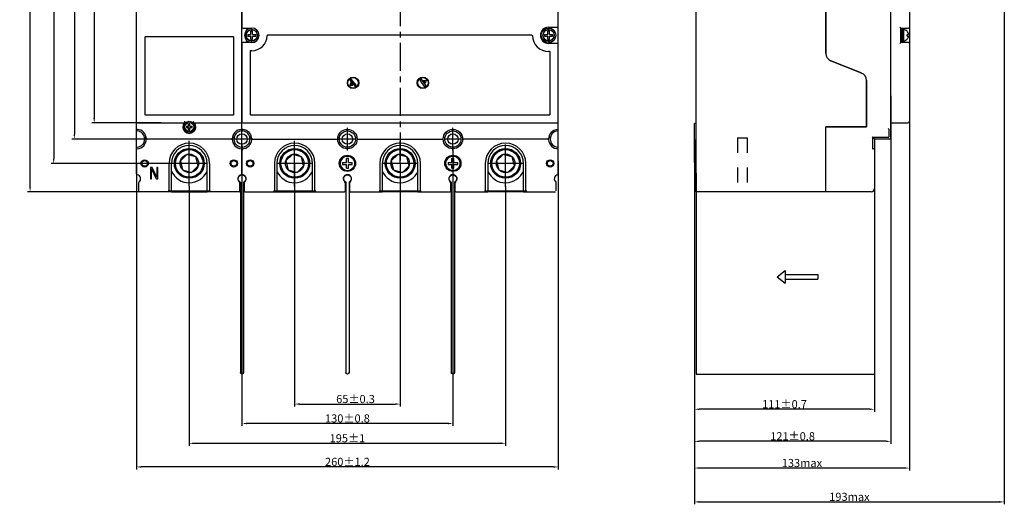
# Model space of a CAD drawing. Units: millimetres. Extents: x 116 to 1085, y -865 to -224.
# Drawn here: x 478 to 1085, y -865 to -566 of the extents above; entities that cross this region are included whole.
import ezdxf

# ---------------------------------------------------------------- set-up
doc = ezdxf.new("R2010")
doc.units = ezdxf.units.MM
doc.header["$LTSCALE"] = 92.202
doc.header["$PDMODE"] = 3
doc.header["$PDSIZE"] = 1
doc.linetypes.add('CENTER', pattern=[0.6, 0.375, -0.075, 0.075, -0.075])
doc.linetypes.add('DASHED', pattern=[0.2, 0.1, -0.1])
doc.layers.get('0').update_dxf_attribs({"linetype": 'CONTINUOUS'})
doc.layers.get('Defpoints').update_dxf_attribs({"linetype": 'CONTINUOUS'})
doc.layers.add('02___PRT_ALL_AXES', color=7, linetype='CONTINUOUS')
doc.styles.add('DIM', font='romans.shx', dxfattribs={"width": 0.8, "height": 5})
doc.dimstyles.new('xyf2$0', dxfattribs={"dimtxt": 5, "dimasz": 3, "dimexe": 1.5, "dimexo": 0, "dimtad": 1, "dimdec": 1, "dimdsep": 46, "dimtxsty": 'DIM', "dimcen": 0, "dimclrd": 1, "dimclre": 1, "dimclrt": 2, "dimadec": 0, "dimazin": 2, "dimtp": 0.01, "dimtm": 0.01, "dimtfac": 1, "dimtdec": 1, "dimtofl": 0, "dimtmove": 0, "dimatfit": 3, "dimfxl": 1, "dimtolj": 1, "dimarcsym": 0})

# ---------------------------------------------------------------- blocks, each defined once
blk = doc.blocks.new('*D43')
at = {"color": 1, "lineweight": -2, "transparency": 16777216}
for p, q in [((565.77, -414.96), (522.9, -414.96)), ((524.4, -417.96), (524.4, -626.96)), ((565.77, -629.96), (522.9, -629.96))]:
    blk.add_line(p, q, dxfattribs=at)
at = {"color": 1, "transparency": 16777216}
for points in [[(523.9, -417.96), (524.9, -417.96), (524.4, -414.96)], [(523.9, -626.96), (524.9, -626.96), (524.4, -629.96)]]:
    blk.add_solid(points, dxfattribs=at)
at = {"layer": 'Defpoints', "color": 0, "transparency": 16777216}
for p in [(565.77, -414.96), (524.4, -629.96), (565.77, -629.96)]:
    blk.add_point(p, dxfattribs=at)
at = {"color": 2, "transparency": 16777216, "insert": (521.28, -522.46), "char_height": 5, "attachment_point": 5, "rotation": 90, "style": 'DIM'}
blk.add_mtext('\\A1;215%%P1', dxfattribs=at)
blk = doc.blocks.new('*D44')
at = {"color": 1, "lineweight": -2, "transparency": 16777216}
for p, q in [((566.53, -404.96), (510.65, -404.96)), ((512.15, -407.96), (512.15, -636.96)), ((566.53, -639.96), (510.65, -639.96))]:
    blk.add_line(p, q, dxfattribs=at)
at = {"color": 1, "transparency": 16777216}
for points in [[(511.65, -407.96), (512.65, -407.96), (512.15, -404.96)], [(511.65, -636.96), (512.65, -636.96), (512.15, -639.96)]]:
    blk.add_solid(points, dxfattribs=at)
at = {"layer": 'Defpoints', "color": 0, "transparency": 16777216}
for p in [(566.53, -404.96), (512.15, -639.96), (566.53, -639.96)]:
    blk.add_point(p, dxfattribs=at)
at = {"color": 2, "transparency": 16777216, "insert": (509.03, -522.46), "char_height": 5, "attachment_point": 5, "rotation": 90, "style": 'DIM'}
blk.add_mtext('\\A1;235%%P1', dxfattribs=at)
blk = doc.blocks.new('*D45')
at = {"color": 1, "lineweight": -2, "transparency": 16777216}
for p, q in [((580.36, -389.96), (497.92, -389.96)), ((499.42, -392.96), (499.42, -651.96)), ((580.36, -654.96), (497.92, -654.96))]:
    blk.add_line(p, q, dxfattribs=at)
at = {"color": 1, "transparency": 16777216}
for points in [[(498.92, -392.96), (499.92, -392.96), (499.42, -389.96)], [(498.92, -651.96), (499.92, -651.96), (499.42, -654.96)]]:
    blk.add_solid(points, dxfattribs=at)
at = {"layer": 'Defpoints', "color": 0, "transparency": 16777216}
for p in [(580.36, -389.96), (499.42, -654.96), (580.36, -654.96)]:
    blk.add_point(p, dxfattribs=at)
at = {"color": 2, "transparency": 16777216, "insert": (496.29, -522.46), "char_height": 5, "attachment_point": 5, "rotation": 90, "style": 'DIM'}
blk.add_mtext('\\A1;265%%P1.2', dxfattribs=at)
blk = doc.blocks.new('*D46')
at = {"color": 1, "lineweight": -2, "transparency": 16777216}
for p, q in [((562.12, -372.46), (483.36, -372.46)), ((484.86, -669.46), (484.86, -375.46)), ((562.12, -672.46), (483.36, -672.46))]:
    blk.add_line(p, q, dxfattribs=at)
at = {"color": 1, "transparency": 16777216}
for points in [[(484.36, -375.46), (485.36, -375.46), (484.86, -372.46)], [(484.36, -669.46), (485.36, -669.46), (484.86, -672.46)]]:
    blk.add_solid(points, dxfattribs=at)
at = {"layer": 'Defpoints', "color": 0, "transparency": 16777216}
for p in [(484.86, -372.46), (562.12, -372.46), (562.12, -672.46)]:
    blk.add_point(p, dxfattribs=at)
at = {"color": 2, "transparency": 16777216, "insert": (481.74, -522.46), "char_height": 5, "attachment_point": 5, "rotation": 90, "style": 'DIM'}
blk.add_mtext('\\A1;300%%P1.5', dxfattribs=at)
blk = doc.blocks.new('*D47')
at = {"color": 1, "lineweight": -2, "transparency": 16777216}
for p, q in [((647.96, -654.96), (647.96, -804.95)), ((713, -654.96), (713, -804.95)), ((650.96, -803.45), (710, -803.45))]:
    blk.add_line(p, q, dxfattribs=at)
at = {"color": 1, "transparency": 16777216}
for points in [[(650.96, -802.95), (650.96, -803.95), (647.96, -803.45)], [(710, -802.95), (710, -803.95), (713, -803.45)]]:
    blk.add_solid(points, dxfattribs=at)
at = {"layer": 'Defpoints', "color": 0, "transparency": 16777216}
for p in [(647.96, -654.96), (713, -654.96), (713, -803.45)]:
    blk.add_point(p, dxfattribs=at)
at = {"color": 2, "transparency": 16777216, "insert": (685.49, -800.33), "char_height": 5, "attachment_point": 5, "style": 'DIM'}
blk.add_mtext('\\A1;65%%P0.3', dxfattribs=at)
blk = doc.blocks.new('*D48')
at = {"color": 1, "lineweight": -2, "transparency": 16777216}
for p, q in [((582.96, -669), (582.96, -829.14)), ((778, -669), (778, -829.14)), ((585.96, -827.64), (775, -827.64))]:
    blk.add_line(p, q, dxfattribs=at)
at = {"color": 1, "transparency": 16777216}
for points in [[(585.96, -827.14), (585.96, -828.14), (582.96, -827.64)], [(775, -827.14), (775, -828.14), (778, -827.64)]]:
    blk.add_solid(points, dxfattribs=at)
at = {"layer": 'Defpoints', "color": 0, "transparency": 16777216}
for p in [(582.96, -669), (778, -669), (778, -827.64)]:
    blk.add_point(p, dxfattribs=at)
at = {"color": 2, "transparency": 16777216, "insert": (680.48, -824.52), "char_height": 5, "attachment_point": 5, "style": 'DIM'}
blk.add_mtext('\\A1;195%%P1', dxfattribs=at)
blk = doc.blocks.new('*D49')
at = {"color": 1, "lineweight": -2, "transparency": 16777216}
for p, q in [((615.5, -643.21), (615.5, -816.93)), ((745.5, -644.96), (745.5, -816.93)), ((742.5, -815.43), (618.5, -815.43))]:
    blk.add_line(p, q, dxfattribs=at)
at = {"color": 1, "transparency": 16777216}
for points in [[(618.5, -814.93), (618.5, -815.93), (615.5, -815.43)], [(742.5, -814.93), (742.5, -815.93), (745.5, -815.43)]]:
    blk.add_solid(points, dxfattribs=at)
at = {"layer": 'Defpoints', "color": 0, "transparency": 16777216}
for p in [(615.5, -643.21), (745.5, -644.96), (615.5, -815.43)]:
    blk.add_point(p, dxfattribs=at)
at = {"color": 2, "transparency": 16777216, "insert": (680.5, -812.31), "char_height": 5, "attachment_point": 5, "style": 'DIM'}
blk.add_mtext('\\A1;130%%P0.8', dxfattribs=at)
blk = doc.blocks.new('*D50')
at = {"color": 1, "lineweight": -2, "transparency": 16777216}
for p, q in [((550.5, -654.96), (550.5, -843.72)), ((810.5, -653.47), (810.5, -843.72)), ((807.5, -842.22), (553.5, -842.22))]:
    blk.add_line(p, q, dxfattribs=at)
at = {"color": 1, "transparency": 16777216}
for points in [[(553.5, -841.72), (553.5, -842.72), (550.5, -842.22)], [(807.5, -841.72), (807.5, -842.72), (810.5, -842.22)]]:
    blk.add_solid(points, dxfattribs=at)
at = {"layer": 'Defpoints', "color": 0, "transparency": 16777216}
for p in [(550.5, -654.96), (810.5, -653.47), (550.5, -842.22)]:
    blk.add_point(p, dxfattribs=at)
at = {"color": 2, "transparency": 16777216, "insert": (680.5, -839.09), "char_height": 5, "attachment_point": 5, "style": 'DIM'}
blk.add_mtext('\\A1;260%%P1.2', dxfattribs=at)
blk = doc.blocks.new('2')
at = {"color": 3, "linetype": 'Continuous'}
for p, q in [((1418.77, 686.69), (1418.77, 745.35)), ((1419.77, 686.69), (1419.77, 745.35))]:
    blk.add_line(p, q, dxfattribs=at)
for centre, radius, start, end in [((1419.27, 745.35), 0.5, 0, 180), ((1419.27, 685.6), 1.2, 114.6243, 65.3757)]:
    blk.add_arc(centre, radius, start, end, dxfattribs=at)
blk = doc.blocks.new('*D69')
at = {"color": 1, "lineweight": -2, "transparency": 16777216}
for p, q in [((1085.44, -482.71), (1085.44, -865.29)), ((894.44, -640.2), (894.44, -865.29)), ((897.44, -863.79), (1082.44, -863.79))]:
    blk.add_line(p, q, dxfattribs=at)
at = {"color": 1, "transparency": 16777216}
for points in [[(897.44, -863.29), (897.44, -864.29), (894.44, -863.79)], [(1082.44, -863.29), (1082.44, -864.29), (1085.44, -863.79)]]:
    blk.add_solid(points, dxfattribs=at)
at = {"layer": 'Defpoints', "color": 0, "transparency": 16777216}
for p in [(1085.44, -482.71), (894.44, -640.2), (1085.44, -863.79)]:
    blk.add_point(p, dxfattribs=at)
at = {"color": 2, "transparency": 16777216, "insert": (989.94, -860.66), "char_height": 5, "attachment_point": 5, "style": 'DIM'}
blk.add_mtext('\\A1;193max', dxfattribs=at)
blk = doc.blocks.new('*D70')
at = {"color": 1, "lineweight": -2, "transparency": 16777216}
for p, q in [((1026.94, -522.46), (1026.94, -844.41)), ((894.44, -650.78), (894.44, -844.41)), ((1023.94, -842.91), (897.44, -842.91))]:
    blk.add_line(p, q, dxfattribs=at)
at = {"color": 1, "transparency": 16777216}
for points in [[(897.44, -842.41), (897.44, -843.41), (894.44, -842.91)], [(1023.94, -842.41), (1023.94, -843.41), (1026.94, -842.91)]]:
    blk.add_solid(points, dxfattribs=at)
at = {"layer": 'Defpoints', "color": 0, "transparency": 16777216}
for p in [(1026.94, -522.46), (894.44, -650.78), (894.44, -842.91)]:
    blk.add_point(p, dxfattribs=at)
at = {"color": 2, "transparency": 16777216, "insert": (960.69, -839.79), "char_height": 5, "attachment_point": 5, "style": 'DIM'}
blk.add_mtext('\\A1;133max', dxfattribs=at)
blk = doc.blocks.new('*D71')
at = {"color": 1, "lineweight": -2, "transparency": 16777216}
for p, q in [((1015.44, -613.31), (1015.44, -827.93)), ((894.44, -654.46), (894.44, -827.93)), ((1012.44, -826.43), (897.44, -826.43))]:
    blk.add_line(p, q, dxfattribs=at)
at = {"color": 1, "transparency": 16777216}
for points in [[(897.44, -825.93), (897.44, -826.93), (894.44, -826.43)], [(1012.44, -825.93), (1012.44, -826.93), (1015.44, -826.43)]]:
    blk.add_solid(points, dxfattribs=at)
at = {"layer": 'Defpoints', "color": 0, "transparency": 16777216}
for p in [(1015.44, -613.31), (894.44, -654.46), (894.44, -826.43)]:
    blk.add_point(p, dxfattribs=at)
at = {"color": 2, "transparency": 16777216, "insert": (954.94, -823.3), "char_height": 5, "attachment_point": 5, "style": 'DIM'}
blk.add_mtext('\\A1;121%%P0.8', dxfattribs=at)
blk = doc.blocks.new('*D72')
at = {"color": 1, "lineweight": -2, "transparency": 16777216}
for p, q in [((1005.44, -655.21), (1005.44, -808.15)), ((894.44, -677.66), (894.44, -808.15)), ((1002.44, -806.65), (897.44, -806.65))]:
    blk.add_line(p, q, dxfattribs=at)
at = {"color": 1, "transparency": 16777216}
for points in [[(897.44, -806.15), (897.44, -807.15), (894.44, -806.65)], [(1002.44, -806.15), (1002.44, -807.15), (1005.44, -806.65)]]:
    blk.add_solid(points, dxfattribs=at)
at = {"layer": 'Defpoints', "color": 0, "transparency": 16777216}
for p in [(1005.44, -655.21), (894.44, -677.66), (894.44, -806.65)]:
    blk.add_point(p, dxfattribs=at)
at = {"color": 2, "transparency": 16777216, "insert": (949.94, -803.52), "char_height": 5, "attachment_point": 5, "style": 'DIM'}
blk.add_mtext('\\A1;111%%P0.7', dxfattribs=at)

msp = doc.modelspace()

# ---------------------------------------------------------------- linework, layer by layer
at = {"color": 1, "linetype": 'CENTER', "ltscale": 0.5}
msp.add_line((713, -359.38), (713, -654.96), dxfattribs=at)
at = {"color": 3, "linetype": 'Continuous'}
for p, q in [((895.44, -672.46), (895.44, -372.46)), ((550.5, -634.48), (550.5, -410.44)), ((615.5, -634.48), (615.5, -410.44)), ((810.5, -629.46), (810.5, -410.44)), ((1026.94, -415.96), (1026.94, -628.96)), ((615.5, -465.46), (615.5, -570.96)), ((975.44, -548.5), (975.44, -587.08)), ((975.44, -587.08), (975.44, -548.5)), ((1015.44, -629.96), (1015.44, -557.23)), ((616, -571.46), (621.5, -571.46)), ((619.03, -575.46), (621, -575.46)), ((619.03, -576.46), (621, -576.46)), ((621, -575.46), (621, -573.49)), ((621, -578.44), (621, -576.46)), ((622, -575.46), (622, -573.49)), ((622, -575.46), (623.97, -575.46)), ((622, -578.44), (622, -576.46)), ((622, -576.46), (623.97, -576.46)), ((794.2, -575.96), (631.3, -575.96)), ((802.03, -575.46), (804, -575.46)), ((802.03, -576.46), (804, -576.46)), ((804, -575.46), (804, -573.49)), ((804, -578.44), (804, -576.46)), ((804.5, -570.96), (810, -570.96)), ((805, -575.46), (805, -573.49)), ((805, -575.46), (806.97, -575.46)), ((805, -576.46), (806.97, -576.46)), ((805, -578.44), (805, -576.46)), ((1021.44, -571.42), (1021.44, -580.5)), ((1021.44, -571.46), (1026.44, -571.46)), ((1022.24, -571.46), (1022.24, -580.46)), ((1023.34, -572.46), (1023.34, -579.46)), ((1023.34, -579.46), (1023.34, -572.46)), ((1025.5, -573.46), (1025.47, -573.49)), ((1025.47, -575.46), (1026.47, -575.46)), ((1025.47, -576.46), (1026.47, -576.46)), ((555.5, -577.26), (555.5, -624.66)), ((610.2, -576.96), (555.8, -576.96)), ((610.5, -624.66), (610.5, -577.26)), ((615.5, -580.96), (615.5, -629.46)), ((621.5, -580.46), (616, -580.46)), ((810, -580.96), (804.5, -580.96)), ((1026.44, -580.46), (1021.44, -580.46)), ((1022.24, -579.46), (1023.34, -579.46)), ((1025.47, -578.44), (1025.5, -578.46)), ((620.5, -585.76), (620.5, -624.66)), ((621.5, -585.46), (620.8, -585.46)), ((805.2, -585.96), (804.5, -585.96)), ((805.5, -624.66), (805.5, -586.26)), ((997.3, -599.2), (978.59, -591.72)), ((978.59, -591.72), (997.3, -599.2)), ((682.6, -605.07), (682, -606.77)), ((682, -606.77), (683.8, -606.66)), ((682.22, -603.73), (684.98, -607.4)), ((682.73, -603.08), (682.26, -603.45)), ((683.8, -606.66), (682.6, -605.07)), ((685.78, -606.8), (683.01, -603.12)), ((725.19, -603.72), (727.83, -607.49)), ((725.89, -602.98), (725.24, -603.44)), ((728.81, -606.8), (726.17, -603.03)), ((727.25, -603.87), (729.05, -603.83)), ((727.25, -603.87), (728.39, -605.51)), ((729.05, -603.83), (728.39, -605.51)), ((1000.44, -603.85), (1000.44, -632.46)), ((1000.44, -632.46), (1000.44, -603.85)), ((685.26, -607.44), (685.74, -607.08)), ((728.11, -607.54), (728.76, -607.08)), ((555.8, -624.96), (610.2, -624.96)), ((620.8, -624.96), (805.2, -624.96)), ((551, -629.96), (580.55, -629.96)), ((582.6, -632.06), (582.6, -630.73)), ((583.4, -632.06), (583.4, -630.73)), ((585.45, -629.96), (615, -629.96)), ((615.5, -634.48), (615.5, -629.46)), ((616, -629.96), (810, -629.96)), ((810.5, -634.48), (810.5, -629.46)), ((895.44, -630.46), (894.44, -630.46)), ((894.44, -654.46), (894.44, -630.46)), ((1015.44, -629.96), (1025.94, -629.96)), ((1015.44, -639.46), (1015.44, -629.96)), ((550.5, -645.44), (550.5, -634.48)), ((581.27, -632.06), (582.6, -632.06)), ((581.27, -632.86), (582.6, -632.86)), ((582.6, -634.19), (582.6, -632.86)), ((583.4, -632.06), (584.73, -632.06)), ((583.4, -632.86), (584.73, -632.86)), ((583.4, -634.19), (583.4, -632.86)), ((810.5, -645.44), (810.5, -634.48)), ((1000.44, -632.46), (975.44, -632.46)), ((975.44, -632.46), (1000.44, -632.46)), ((975.44, -672.46), (975.44, -632.46)), ((975.44, -634.48), (975.44, -632.46)), ((1014.44, -633.98), (1013.94, -633.48)), ((1014.44, -638.46), (1014.44, -633.98)), ((556.42, -638.96), (555.79, -638.96)), ((609.02, -639.96), (556.98, -639.96)), ((610.21, -638.96), (609.58, -638.96)), ((621.42, -638.96), (620.79, -638.96)), ((621.98, -639.96), (674.02, -639.96)), ((675.21, -638.96), (674.58, -638.96)), ((686.42, -638.96), (685.79, -638.96)), ((686.98, -639.96), (739.02, -639.96)), ((740.21, -638.96), (739.58, -638.96)), ((751.42, -638.96), (750.79, -638.96)), ((804.02, -639.96), (751.98, -639.96)), ((805.21, -638.96), (804.58, -638.96)), ((1013.94, -638.96), (1004.43, -638.96)), ((1004.44, -645.94), (1004.44, -638.96)), ((1014.94, -639.96), (1005.44, -639.96)), ((1005.44, -639.96), (1005.44, -670.46)), ((550.5, -661.5), (550.5, -645.44)), ((581.57, -649.43), (577.49, -653.43)), ((587.08, -650.96), (581.57, -649.43)), ((615.5, -645.96), (615.5, -645.44)), ((615.5, -661.5), (615.5, -645.44)), ((615.5, -646.44), (615.5, -661.5)), ((646.57, -649.43), (642.49, -653.43)), ((652.08, -650.96), (646.57, -649.43)), ((711.57, -649.43), (707.49, -653.43)), ((717.08, -650.96), (711.57, -649.43)), ((776.57, -649.43), (772.49, -653.43)), ((782.08, -650.96), (776.57, -649.43)), ((810.5, -661.5), (810.5, -645.44)), ((975.44, -672.46), (975.44, -644.94)), ((1004.94, -645.96), (1003.94, -645.96)), ((570.5, -671.58), (570.5, -654.96)), ((572, -672.46), (572, -654.96)), ((577.49, -653.43), (578.92, -658.97)), ((588.51, -656.49), (587.08, -650.96)), ((594, -672.46), (594, -654.96)), ((595.5, -654.96), (595.5, -671.58)), ((635.5, -654.96), (635.5, -671.58)), ((637, -654.96), (637, -672.46)), ((642.49, -653.43), (643.92, -658.97)), ((653.51, -656.49), (652.08, -650.96)), ((659, -672.46), (659, -654.96)), ((660.5, -671.58), (660.5, -654.96)), ((677.53, -654.36), (679.9, -654.36)), ((679.9, -654.36), (679.9, -651.99)), ((681.1, -654.36), (681.1, -651.99)), ((681.1, -654.36), (683.47, -654.36)), ((700.5, -654.96), (700.5, -671.58)), ((702, -654.96), (702, -672.46)), ((707.49, -653.43), (708.92, -658.97)), ((718.51, -656.49), (717.08, -650.96)), ((724, -672.46), (724, -654.96)), ((725.5, -671.58), (725.5, -654.96)), ((742.53, -654.36), (744.9, -654.36)), ((744.9, -654.36), (744.9, -651.99)), ((746.1, -654.36), (746.1, -651.99)), ((746.1, -654.36), (748.47, -654.36)), ((765.5, -654.96), (765.5, -671.58)), ((767, -654.96), (767, -672.46)), ((772.49, -653.43), (773.92, -658.97)), ((783.51, -656.49), (782.08, -650.96)), ((789, -672.46), (789, -654.96)), ((790.5, -671.58), (790.5, -654.96)), ((895.44, -654.46), (894.44, -654.46)), ((1005.44, -655.21), (1005.44, -784.96)), ((560.05, -657.46), (559, -657.46)), ((559, -657.46), (559, -664.46)), ((559.7, -658.36), (562.62, -664.46)), ((559.7, -664.46), (559.7, -658.36)), ((562.97, -663.42), (560.05, -657.46)), ((563.67, -657.46), (562.97, -657.46)), ((562.97, -657.46), (562.97, -663.42)), ((563.67, -664.46), (563.67, -657.46)), ((574.03, -655.68), (573.83, -655.73)), ((574.29, -657.21), (574.09, -657.26)), ((578.92, -658.97), (584.43, -660.5)), ((584.43, -660.5), (588.51, -656.49)), ((639.03, -655.68), (638.83, -655.73)), ((639.29, -657.21), (639.09, -657.26)), ((643.92, -658.97), (649.43, -660.5)), ((649.43, -660.5), (653.51, -656.49)), ((677.53, -655.56), (679.9, -655.56)), ((679.9, -657.94), (679.9, -655.56)), ((681.1, -655.56), (683.47, -655.56)), ((681.1, -657.94), (681.1, -655.56)), ((704.03, -655.68), (703.83, -655.73)), ((704.29, -657.21), (704.09, -657.26)), ((708.92, -658.97), (714.43, -660.5)), ((714.43, -660.5), (718.51, -656.49)), ((742.53, -655.56), (744.9, -655.56)), ((744.9, -657.94), (744.9, -655.56)), ((746.1, -655.56), (748.47, -655.56)), ((746.1, -657.94), (746.1, -655.56)), ((769.03, -655.68), (768.83, -655.73)), ((769.29, -657.21), (769.09, -657.26)), ((773.92, -658.97), (779.43, -660.5)), ((779.43, -660.5), (783.51, -656.49)), ((895.44, -661.04), (895.44, -784.96)), ((551.75, -666.9), (551.75, -671.96)), ((559, -664.46), (559.7, -664.46)), ((562.62, -664.46), (563.67, -664.46)), ((614.25, -666.9), (614.25, -666.63)), ((614.25, -671.96), (614.25, -666.9)), ((616.75, -666.63), (616.75, -666.9)), ((616.75, -666.9), (616.75, -671.96)), ((679.25, -671.96), (679.25, -666.63)), ((681.75, -666.63), (681.75, -671.96)), ((744.25, -671.96), (744.25, -666.63)), ((746.75, -666.63), (746.75, -671.96)), ((809.25, -671.96), (809.25, -666.9)), ((572, -672.46), (552.25, -672.46)), ((571.5, -672.19), (570, -672.19)), ((572, -671.96), (594, -671.96)), ((572, -672.46), (594, -672.46)), ((613.75, -672.46), (594, -672.46)), ((596, -672.19), (594.5, -672.19)), ((614.5, -672.46), (613.75, -672.46)), ((614.25, -669.46), (614.5, -669.46)), ((616.5, -669.46), (616.75, -669.46)), ((617.25, -672.46), (616.5, -672.46)), ((617.25, -672.46), (637, -672.46)), ((636.5, -672.19), (635, -672.19)), ((637, -671.96), (659, -671.96)), ((637, -672.46), (659, -672.46)), ((659, -672.46), (678.75, -672.46)), ((661, -672.19), (659.5, -672.19)), ((679.5, -672.46), (678.75, -672.46)), ((679.25, -669.46), (679.5, -669.46)), ((681.5, -669.46), (681.75, -669.46)), ((682.25, -672.46), (681.5, -672.46)), ((682.25, -672.46), (702, -672.46)), ((701.5, -672.19), (700, -672.19)), ((702, -671.96), (724, -671.96)), ((724, -672.46), (702, -672.46)), ((724, -672.46), (743.75, -672.46)), ((726, -672.19), (724.5, -672.19)), ((744.5, -672.46), (743.75, -672.46)), ((744.25, -669.46), (744.5, -669.46)), ((746.5, -669.46), (746.75, -669.46)), ((747.25, -672.46), (746.5, -672.46)), ((747.25, -672.46), (767, -672.46)), ((766.5, -672.19), (765, -672.19)), ((767, -671.96), (789, -671.96)), ((789, -672.46), (767, -672.46)), ((789, -672.46), (808.75, -672.46)), ((791, -672.19), (789.5, -672.19)), ((975.44, -672.46), (895.44, -672.46)), ((1003.44, -672.46), (975.44, -672.46)), ((945.51, -724.96), (950.44, -720.96)), ((950.44, -720.96), (950.44, -728.96)), ((945.51, -724.96), (950.44, -728.96)), ((950.44, -723.46), (970.44, -723.46)), ((950.44, -726.46), (970.44, -726.46)), ((970.44, -723.46), (970.44, -726.46)), ((895.44, -784.96), (1005.44, -784.96))]:
    msp.add_line(p, q, dxfattribs=at)
at = {"color": 2, "linetype": 'DASHED'}
for p, q in [((920.94, -639.16), (920.94, -672.46)), ((920.94, -639.16), (926.94, -639.16)), ((926.94, -639.16), (926.94, -672.46))]:
    msp.add_line(p, q, dxfattribs=at)
at = {"color": 3, "linetype": 'Continuous'}
msp.add_lwpolyline([(1014.44, -633.98), (1014.44, -633.98), (1014.44, -633.98), (1014.44, -633.98)], dxfattribs=at)
for centre, radius in [((621.5, -575.96), 3.5), ((804.5, -575.96), 4.5), ((804.5, -575.96), 3.5), ((684, -605.26), 3.5), ((684, -605.26), 3.25), ((727, -605.26), 3.5), ((727, -605.26), 3.25), ((583, -632.46), 3.5), ((583, -632.46), 2.75), ((615.5, -639.96), 3.25), ((680.5, -639.96), 6), ((680.5, -639.96), 5), ((680.5, -639.96), 3.25), ((745.5, -639.96), 6), ((745.5, -639.96), 5), ((745.5, -639.96), 3.25), ((583, -654.96), 9.2), ((583, -654.96), 9), ((583, -654.96), 8.5), ((583, -654.96), 5.71), ((648, -654.96), 9.2), ((648, -654.96), 9), ((648, -654.96), 8.5), ((648, -654.96), 5.71), ((713, -654.96), 9.2), ((713, -654.96), 9), ((713, -654.96), 8.5), ((713, -654.96), 5.71), ((778, -654.96), 9.2), ((778, -654.96), 9), ((778, -654.96), 8.5), ((778, -654.96), 5.71), ((555.5, -654.96), 2.25), ((555.5, -654.96), 1.75), ((610.5, -654.96), 2.25), ((610.5, -654.96), 1.75), ((620.5, -654.96), 2.25), ((620.5, -654.96), 1.75), ((680.5, -654.96), 5), ((680.5, -654.96), 4.5), ((745.5, -654.96), 5), ((745.5, -654.96), 4.5), ((805.5, -654.96), 2.25), ((805.5, -654.96), 1.75)]:
    msp.add_circle(centre, radius, dxfattribs=at)
for centre, radius, start, end in [((810, -570.46), 0.5, 270, 0), ((616, -570.96), 0.5, 180, 270), ((621.5, -575.96), 4.5, 90, 270), ((621.5, -575.96), 3.5, 90, 80.9589), ((623.92, -575.96), 4.92, 174.17011, 180.00545), ((623.92, -575.96), 4.92, 179.99455, 185.82989), ((621.5, -578.39), 4.93, 84.176, 95.824), ((621.5, -575.96), 4.5, 270, 90), ((621.5, -575.96), 9.5, 270, 358.24577), ((619.08, -575.96), 4.92, 359.99455, 5.82989), ((619.08, -575.96), 4.92, 354.17011, 0.00545), ((631.3, -576.26), 0.3, 90, 178.24577), ((794.2, -576.26), 0.3, 1.66905, 90), ((804.5, -575.96), 10, 181.66905, 270), ((804.5, -575.96), 5, 90, 270), ((804.5, -575.96), 3.5, 90, 80.9589), ((806.92, -575.96), 4.92, 174.17011, 180.00545), ((806.92, -575.96), 4.92, 179.99455, 185.82989), ((804.5, -578.39), 4.93, 84.176, 95.824), ((802.08, -575.96), 4.92, 359.99455, 5.82989), ((802.08, -575.96), 4.92, 354.17011, 0.00545), ((1023.03, -575.96), 3.51, 45.35116, 84.87246), ((1023.03, -575.96), 3.48, 8.26479, 45.35116), ((1020.52, -575.96), 4.98, 359.99439, 5.75921), ((1020.52, -575.96), 4.98, 354.24079, 0.00561), ((1023.03, -575.96), 3.48, 314.64884, 351.73521), ((1026.44, -570.96), 0.5, 270, 0), ((555.8, -577.26), 0.3, 90, 180), ((610.2, -577.26), 0.3, 0, 90), ((616, -580.96), 0.5, 90, 180), ((621.5, -573.53), 4.93, 264.176, 275.824), ((804.5, -573.53), 4.93, 264.176, 275.824), ((810, -581.46), 0.5, 0, 90), ((1023.03, -575.96), 3.51, 275.12754, 314.64884), ((1026.44, -580.96), 0.5, 0, 90), ((620.8, -585.76), 0.3, 90, 180), ((805.2, -586.26), 0.3, 0, 90), ((980.44, -587.08), 5, 180, 248.19859), ((980.44, -587.08), 5, 180, 248.19859), ((995.44, -603.85), 5, 0, 68.19859), ((995.44, -603.85), 5, 0, 68.19859), ((682.38, -603.61), 0.2, 127, 217), ((682.86, -603.24), 0.2, 37, 127), ((685.62, -606.92), 0.2, 307, 37), ((725.35, -603.61), 0.2, 125, 215), ((726.01, -603.15), 0.2, 35, 125), ((728.65, -606.92), 0.2, 305, 35), ((685.14, -607.28), 0.2, 217, 307), ((727.99, -607.38), 0.2, 215, 305), ((555.8, -624.66), 0.3, 180, 270), ((610.2, -624.66), 0.3, 270, 0), ((620.8, -624.66), 0.3, 180, 270), ((805.2, -624.66), 0.3, 270, 0), ((551, -629.46), 0.5, 180, 270), ((583, -632.46), 4, 141.31781, 38.68219), ((583, -635.1), 4.38, 84.76615, 95.23385), ((615, -629.46), 0.5, 270, 0), ((616, -629.46), 0.5, 180, 270), ((810, -629.46), 0.5, 270, 0), ((1025.94, -628.96), 1, 270, 0), ((551, -633.48), 0.5, 180, 265.58827), ((551, -634.48), 0.5, 180, 264.78409), ((550.5, -639.96), 5, 275.21591, 84.78409), ((550.5, -639.96), 6, 274.41173, 85.58827), ((585.62, -632.46), 4.37, 174.75929, 180.0107), ((585.62, -632.46), 4.37, 179.9893, 185.24071), ((583, -629.83), 4.38, 264.76615, 275.23385), ((580.38, -632.46), 4.37, 359.9893, 5.24071), ((580.38, -632.46), 4.37, 354.75929, 0.0107), ((615.5, -639.96), 6, 94.41173, 265.58827), ((615.5, -639.96), 5, 95.21591, 264.78409), ((615, -633.48), 0.5, 274.41173, 0), ((615.5, -639.96), 5, 84.77643, 95.22139), ((615, -634.48), 0.5, 275.21591, 0), ((616, -633.48), 0.5, 180, 265.58827), ((615.5, -639.96), 6, 270, 85.58827), ((616, -634.48), 0.5, 180, 264.78409), ((615.5, -639.96), 5, 275.21591, 84.78409), ((810.5, -639.96), 6, 94.41173, 270), ((810.5, -639.96), 5, 95.21591, 264.78409), ((810, -633.48), 0.5, 274.41173, 0), ((810, -634.48), 0.5, 275.21591, 360), ((555.79, -638.46), 0.5, 195.82662, 270), ((556.98, -639.46), 0.5, 184.41173, 270), ((583, -654.96), 12.5, 0, 180), ((609.02, -639.46), 0.5, 270, 355.58827), ((610.21, -638.46), 0.5, 270, 344.17338), ((620.79, -638.46), 0.5, 195.82662, 270), ((621.98, -639.46), 0.5, 184.41173, 270), ((648, -654.96), 12.5, 0, 180), ((674.02, -639.46), 0.5, 270, 355.58827), ((675.21, -638.46), 0.5, 270, 344.17338), ((685.79, -638.46), 0.5, 195.82662, 270), ((686.98, -639.46), 0.5, 184.41173, 270), ((713, -654.96), 12.5, 0, 180), ((739.02, -639.46), 0.5, 270, 355.58827), ((740.21, -638.46), 0.5, 270, 344.17338), ((750.79, -638.46), 0.5, 195.82662, 270), ((751.98, -639.46), 0.5, 184.41173, 270), ((778, -654.96), 12.5, 0, 180), ((804.02, -639.46), 0.5, 270, 355.58827), ((805.21, -638.46), 0.5, 270, 344.17338), ((1013.94, -638.46), 0.5, 270, 0), ((1014.94, -639.46), 0.5, 270, 0), ((551, -645.44), 0.5, 95.21591, 180), ((551, -646.44), 0.5, 94.41173, 180), ((583, -654.96), 11, 0, 180), ((615.5, -639.96), 5, 264.77643, 275.22139), ((615, -646.44), 0.5, 0, 85.58827), ((615, -645.44), 0.5, 0, 84.78409), ((616, -645.44), 0.5, 95.21591, 180), ((627.37, -634.1), 16.78, 224.97796, 226.3064), ((628.57, -632.86), 18.5, 226.27047, 227.21349), ((648, -654.96), 11, 0, 180), ((713, -654.96), 11, 0, 180), ((778, -654.96), 11, 0, 180), ((798.04, -633.51), 17.61, 312.74685, 315.00315), ((810, -645.44), 0.5, 0, 84.78409), ((680.5, -654.96), 4.5, 90, 81.69489), ((684.41, -654.96), 6.91, 175.02648, 180.00497), ((684.41, -654.96), 6.91, 179.99503, 184.97352), ((680.5, -658.89), 6.92, 85.02855, 94.97145), ((676.59, -654.96), 6.91, 359.99503, 4.97352), ((676.59, -654.96), 6.91, 355.02648, 0.00497), ((745.5, -654.96), 4.5, 90, 81.69489), ((749.41, -654.96), 6.91, 175.02648, 180.00497), ((749.41, -654.96), 6.91, 179.99503, 184.97352), ((745.5, -658.89), 6.92, 85.02855, 94.97145), ((741.59, -654.96), 6.91, 359.99503, 4.97352), ((741.59, -654.96), 6.91, 355.02648, 0.00497), ((551, -661.5), 0.5, 180, 260.40593), ((583, -654.96), 12, 203.44029, 336.76526), ((615, -661.5), 0.5, 279.59407, 0), ((616, -661.5), 0.5, 180, 260.40593), ((648, -654.96), 12, 203.44029, 336.76526), ((680.5, -651.04), 6.92, 265.02855, 274.97145), ((713, -654.96), 12, 203.44029, 336.76526), ((745.5, -651.04), 6.92, 265.02855, 274.97145), ((778, -654.96), 12, 203.44029, 336.76526), ((810, -661.5), 0.5, 279.59407, 0), ((550.5, -664.46), 2.5, 305.68533, 80.40593), ((552.25, -666.9), 0.5, 125.68533, 180), ((615.5, -664.46), 2.5, 99.59407, 234.31467), ((613.75, -666.9), 0.5, 0, 54.31467), ((615.5, -664.46), 2.5, 234.19439, 240), ((615.5, -664.46), 2.5, 80.18495, 99.60559), ((615.5, -664.46), 2.5, 305.68533, 80.40593), ((615.5, -664.46), 2.5, 300, 305.80561), ((617.25, -666.9), 0.5, 125.68533, 180), ((680.5, -664.46), 2.5, 300, 240), ((745.5, -664.46), 2.5, 300, 240), ((810.5, -664.46), 2.5, 99.59407, 234.31467), ((808.75, -666.9), 0.5, 0, 54.31467), ((552.25, -671.96), 0.5, 180, 270), ((571.5, -673.07), 0.873, 77.5885, 89.94807), ((613.75, -671.96), 0.5, 270, 0), ((617.25, -671.96), 0.5, 180, 270), ((636.5, -673.07), 0.873, 77.5885, 89.94807), ((678.75, -671.96), 0.5, 270, 0), ((682.25, -671.96), 0.5, 180, 270), ((701.5, -673.07), 0.873, 77.5885, 89.94807), ((743.75, -671.96), 0.5, 270, 0), ((747.25, -671.96), 0.5, 180, 270), ((766.5, -673.07), 0.873, 77.5885, 89.94807), ((1003.44, -670.46), 2, 270, 0)]:
    msp.add_arc(centre, radius, start, end, dxfattribs=at)
for centre, start_param, end_param in [((1022.24, -575.96), 1.492138, 1.570796), ((1023.34, -575.96), 7.853982, 8.011779)]:
    msp.add_ellipse(centre, major_axis=(7, 0), ratio=0.5, start_param=start_param, end_param=end_param, dxfattribs=at)
for points, knots in [([(1021.14, -570.96), (1021.21, -571.05), (1021.31, -571.17), (1021.41, -571.32), (1021.44, -571.39), (1021.44, -571.42)], [0, 0, 0, 0, 0.582813, 0.830089, 1, 1, 1, 1]), ([(1021.44, -580.5), (1021.44, -580.52), (1021.43, -580.58), (1021.39, -580.64), (1021.35, -580.68)], [0, 0, 0, 0, 0.176643, 1, 1, 1, 1]), ([(580.55, -629.96), (580.54, -629.93), (580.41, -629.6), (580.28, -629.27), (580.17, -628.96)], [0, 0, 0, 0, 0.081457, 1, 1, 1, 1]), ([(585.45, -629.96), (585.46, -629.93), (585.59, -629.6), (585.72, -629.27), (585.83, -628.96)], [0, 0, 0, 0, 0.081457, 1, 1, 1, 1]), ([(1004.43, -638.96), (1004.4, -638.96), (1004.33, -638.91), (1004.17, -638.8), (1004.04, -638.68), (1003.94, -638.6)], [0, 0, 0, 0, 0.142491, 0.385225, 1, 1, 1, 1]), ([(1004.94, -639.5), (1005, -639.55), (1005.16, -639.71), (1005.33, -639.86), (1005.44, -639.96)], [0, 0, 0, 0, 0.332015, 1, 1, 1, 1]), ([(1004.94, -645.96), (1005.08, -645.96), (1005.35, -646.08), (1005.44, -646.33), (1005.44, -646.44)], [0, 0, 0, 0, 0.559974, 1, 1, 1, 1]), ([(679.25, -666.63), (679.24, -666.63), (679.07, -666.73), (678.9, -666.82), (678.75, -666.9)], [0, 0, 0, 0, 0.087759, 1, 1, 1, 1]), ([(681.75, -666.63), (681.76, -666.63), (681.93, -666.73), (682.1, -666.82), (682.25, -666.9)], [0, 0, 0, 0, 0.087759, 1, 1, 1, 1]), ([(744.25, -666.63), (744.24, -666.63), (744.07, -666.73), (743.9, -666.82), (743.75, -666.9)], [0, 0, 0, 0, 0.087759, 1, 1, 1, 1]), ([(746.75, -666.63), (746.76, -666.63), (746.93, -666.73), (747.1, -666.82), (747.25, -666.9)], [0, 0, 0, 0, 0.087759, 1, 1, 1, 1]), ([(570.5, -671.58), (570.5, -671.72), (570.43, -672.03), (570.14, -672.19), (570, -672.19)], [0, 0, 0, 0, 0.504464, 1, 1, 1, 1]), ([(572, -672.4), (572, -672.36), (571.87, -672.27), (571.77, -672.23), (571.69, -672.21)], [0, 0, 0, 0, 0.342024, 1, 1, 1, 1]), ([(594.5, -672.19), (594.38, -672.19), (594.21, -672.23), (594.05, -672.32), (594, -672.37), (594, -672.4)], [0, 0, 0, 0, 0.6528, 0.874871, 1, 1, 1, 1]), ([(596, -672.19), (595.86, -672.19), (595.57, -672.03), (595.5, -671.72), (595.5, -671.58)], [0, 0, 0, 0, 0.495548, 1, 1, 1, 1]), ([(635.5, -671.58), (635.5, -671.72), (635.43, -672.03), (635.14, -672.19), (635, -672.19)], [0, 0, 0, 0, 0.504442, 1, 1, 1, 1]), ([(637, -672.4), (637, -672.36), (636.87, -672.27), (636.77, -672.23), (636.69, -672.21)], [0, 0, 0, 0, 0.342024, 1, 1, 1, 1]), ([(659.5, -672.19), (659.38, -672.19), (659.21, -672.23), (659.05, -672.32), (659, -672.37), (659, -672.4)], [0, 0, 0, 0, 0.6528, 0.874871, 1, 1, 1, 1]), ([(661, -672.19), (660.86, -672.19), (660.57, -672.03), (660.5, -671.72), (660.5, -671.58)], [0, 0, 0, 0, 0.495546, 1, 1, 1, 1]), ([(700.5, -671.58), (700.5, -671.72), (700.43, -672.03), (700.14, -672.19), (700, -672.19)], [0, 0, 0, 0, 0.504442, 1, 1, 1, 1]), ([(702, -672.4), (702, -672.36), (701.87, -672.27), (701.77, -672.23), (701.69, -672.21)], [0, 0, 0, 0, 0.342024, 1, 1, 1, 1]), ([(724.5, -672.19), (724.38, -672.19), (724.21, -672.23), (724.05, -672.32), (724, -672.37), (724, -672.4)], [0, 0, 0, 0, 0.6528, 0.874871, 1, 1, 1, 1]), ([(726, -672.19), (725.86, -672.19), (725.57, -672.03), (725.5, -671.72), (725.5, -671.58)], [0, 0, 0, 0, 0.495546, 1, 1, 1, 1]), ([(765.5, -671.58), (765.5, -671.72), (765.43, -672.03), (765.14, -672.19), (765, -672.19)], [0, 0, 0, 0, 0.504442, 1, 1, 1, 1]), ([(767, -672.4), (767, -672.36), (766.87, -672.27), (766.77, -672.23), (766.69, -672.21)], [0, 0, 0, 0, 0.342024, 1, 1, 1, 1]), ([(789.5, -672.19), (789.38, -672.19), (789.21, -672.23), (789.05, -672.32), (789, -672.37), (789, -672.4)], [0, 0, 0, 0, 0.6528, 0.874871, 1, 1, 1, 1]), ([(791, -672.19), (790.86, -672.19), (790.57, -672.03), (790.5, -671.72), (790.5, -671.58)], [0, 0, 0, 0, 0.495546, 1, 1, 1, 1])]:
    msp.add_open_spline(points, degree=3, knots=knots, dxfattribs=at)
msp.add_open_spline([(1021.35, -580.68), (1021.29, -580.78), (1021.22, -580.87), (1021.14, -580.96)], degree=3, dxfattribs=at)
at = {"layer": '02___PRT_ALL_AXES', "color": 1, "linetype": 'CENTER'}
for p, q in [((615.5, -646.98), (615.5, -632.96)), ((680.5, -646.98), (680.5, -632.96)), ((745.5, -646.98), (745.5, -632.96)), ((582.96, -669), (582.96, -640.96)), ((620.89, -639.96), (610.15, -639.96)), ((647.96, -669), (647.96, -640.96)), ((685.89, -639.96), (675.15, -639.96)), ((713, -654.96), (713, -641.32)), ((750.89, -639.96), (740.15, -639.96)), ((778, -669.34), (778, -643.26)), ((593.74, -654.96), (572.26, -654.96)), ((658.74, -654.96), (637.26, -654.96)), ((723.87, -654.96), (702.4, -654.96)), ((713, -654.96), (713, -668.61)), ((789.11, -654.96), (766.89, -654.96))]:
    msp.add_line(p, q, dxfattribs=at)

# ---------------------------------------------------------------- block references
at = {"xscale": -2, "yscale": 2, "zscale": 2, "rotation": 180}
for p in [(-2223.04, 706.74), (-2158.04, 706.74), (-2093.04, 706.74)]:
    msp.add_blockref('2', p, dxfattribs=at)

# ---------------------------------------------------------------- dimensions: what is measured, and where the dimension line sits
for base, p1, p2, text, picture, middle in [((484.86, -372.46), (562.12, -672.46), (562.12, -372.46), '<>%%P1.5', '*D46', (481.74, -522.46)), ((499.42, -654.96), (580.36, -389.96), (580.36, -654.96), '<>%%P1.2', '*D45', (496.29, -522.46)), ((512.15, -639.96), (566.53, -404.96), (566.53, -639.96), '<>%%P1', '*D44', (509.03, -522.46)), ((524.4, -629.96), (565.77, -414.96), (565.77, -629.96), '<>%%P1', '*D43', (521.28, -522.46))]:
    dim = msp.add_linear_dim(base=base, p1=p1, p2=p2, angle=90, text=text, dimstyle='xyf2$0')
    dim.commit()
    dim.dimension.update_dxf_attribs({"geometry": picture, "text_midpoint": middle})
for base, p1, p2, text, picture, middle in [((1085.44, -863.79), (894.44, -640.2), (1085.44, -482.71), '193max', '*D69', (989.94, -863.79)), ((894.44, -842.91), (1026.94, -522.46), (894.44, -650.78), '133max', '*D70', (960.69, -842.91)), ((894.44, -826.43), (1015.44, -613.31), (894.44, -654.46), '<>%%P0.8', '*D71', (954.94, -826.43)), ((615.5, -815.43), (745.5, -644.96), (615.5, -643.21), '<>%%P0.8', '*D49', (680.5, -815.43)), ((550.5, -842.22), (810.5, -653.47), (550.5, -654.96), '<>%%P1.2', '*D50', (680.5, -842.22)), ((713, -803.45), (647.96, -654.96), (713, -654.96), '<>%%P0.3', '*D47', (685.49, -803.45)), ((894.44, -806.65), (1005.44, -655.21), (894.44, -677.66), '<>%%P0.7', '*D72', (949.94, -806.65)), ((778, -827.64), (582.96, -669), (778, -669), '<>%%P1', '*D48', (680.48, -827.64))]:
    dim = msp.add_linear_dim(base=base, p1=p1, p2=p2, text=text, dimstyle='xyf2$0')
    dim.commit()
    dim.dimension.update_dxf_attribs({"geometry": picture, "text_midpoint": middle, "dimtype": 160})

doc.saveas('drawing.dxf')
